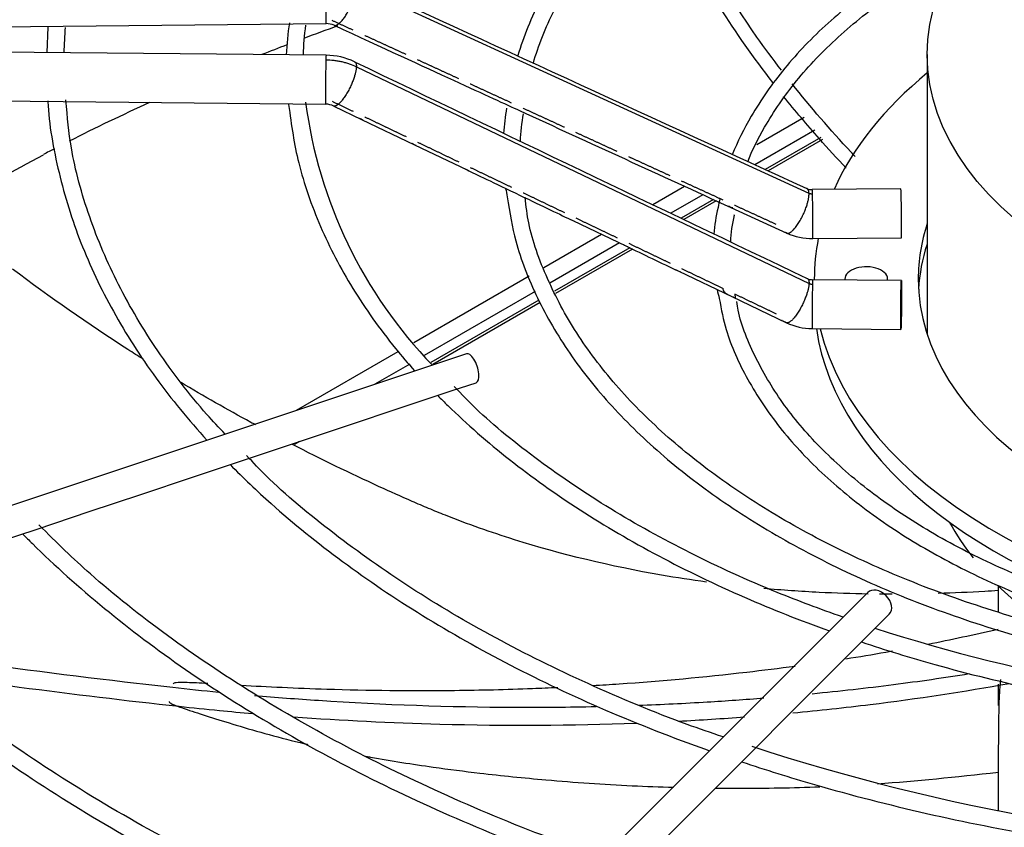
# Paper-space layout 'Layout1' of a CAD drawing. Units: inches. Extents: x 0 to 16.7, y -0.5 to 10.7.
# Drawn here: x 2 to 2.2, y 9.8 to 10 of the extents above; entities that cross this region are included whole.
import ezdxf

# ---------------------------------------------------------------- set-up
doc = ezdxf.new("R2010")
doc.units = ezdxf.units.IN
doc.header["$MEASUREMENT"] = 0
for name, color, linetype in [('0512P-0540_-_COI', 7, 'Continuous'), ('0719F-2797_TOP_C', 7, 'Continuous'), ('Default', 7, 'Continuous'), ('DUNLI_630', 7, 'Continuous')]:
    doc.layers.add(name, color=color, linetype=linetype)

# ---------------------------------------------------------------- blocks, each defined once
blk = doc.blocks.new('SE2')
at = {"layer": '0512P-0540_-_COI', "color": 7, "linetype": 'Continuous'}
for p, q in [((2.16552380524373, 9.938962515445242), (2.151553179058436, 9.930896570656417)), ((2.138174028865449, 9.923172114690969), (2.129833905625625, 9.918356942293382)), ((2.116599827611608, 9.910716243789514), (2.096781238974832, 9.899273976305114)), ((2.092816325880896, 9.896984832663016), (2.065167730720856, 9.881021908804653)), ((2.030778606109002, 9.861167338452807), (2.029529652672512, 9.860446254850045))]:
    blk.add_line(p, q, dxfattribs=at)
at = {"layer": '0719F-2797_TOP_C', "color": 7, "linetype": 'Continuous'}
for p, q in [((2.148644225995324, 9.937701625804007), (2.16077438326973, 9.944704975371696)), ((2.163532943820382, 9.941369638249926), (2.14811929556472, 9.932470564280326)), ((2.165084234084011, 9.939493994809114), (2.150794996629479, 9.931244099718226)), ((2.121793485846042, 9.92219934375088), (2.129980580630027, 9.926926165128293)), ((2.134739501441819, 9.92474573654177), (2.126463524628881, 9.919967599101012)), ((2.137415704260339, 9.923519561667337), (2.129089744195776, 9.9187125663828)), ((2.09373406991861, 9.905999232411874), (2.1085649721458, 9.914561857805067)), ((2.113231779062413, 9.912328247236363), (2.095319826576519, 9.901986776646922)), ((2.11585618117324, 9.911072165209402), (2.096458567223188, 9.899872947573703)), ((2.060240556569886, 9.886661743463884), (2.089968035725679, 9.903824911556809)), ((2.091511646687502, 9.899788122962876), (2.062947164759115, 9.883296411632262)), ((2.092474021994522, 9.897572469313337), (2.064677442073146, 9.881524106413181)), ((2.030022106910626, 9.869215113418619), (2.056267809641484, 9.884368076955349)), ((2.059219361017353, 9.88114416313847), (2.050217396966912, 9.875946876770712))]:
    blk.add_line(p, q, dxfattribs=at)
at = {"layer": 'DUNLI_630', "color": 7, "linetype": 'Continuous'}
for p, q in [((2.162051750799979, 9.925086006114775), (2.045467054225174, 9.978616400031726)), ((1.804607631016388, 9.966539005748103), (2.037665765197962, 9.968813008285599)), ((1.965991764834697, 9.967864192167339), (1.965732901256414, 9.961364609462363)), ((2.037665765197963, 9.960662743742438), (1.804607631016389, 9.962936746279933)), ((2.192508201922734, 9.960880413827082), (2.192508201922734, 9.888719698832071)), ((2.045467054225185, 9.9577148726075), (2.16205175079997, 9.901909390573344)), ((1.804484711096312, 9.950338920747965), (2.037542845277887, 9.94806491821047)), ((2.039639095162048, 9.947591902072693), (2.046814080372173, 9.944151606550284)), ((2.046814080372173, 9.944151606550285), (2.060393702217794, 9.93764038584901)), ((2.060393702217794, 9.93764038584901), (2.073979377474879, 9.931126262629645)), ((2.185712335581352, 9.926280417029833), (2.162889605319777, 9.926057730331042)), ((2.141874627334601, 9.921476585177349), (2.156352170081683, 9.914843306474726)), ((2.142771052873981, 9.919442736895293), (2.142816193104224, 9.919645939090744)), ((2.101215229313605, 9.918079565642682), (2.114858167934794, 9.911549830764658)), ((2.163012525239853, 9.913459904799074), (2.185835255501428, 9.913682591497865)), ((2.128515695773921, 9.905022408380349), (2.142144567078239, 9.898512007226945)), ((2.185835255501428, 9.902640878448842), (2.163012525239853, 9.902863565147634)), ((2.16341159081698, 9.903018449424202), (2.16341159081698, 9.902859671371782)), ((2.142144567078239, 9.898512007226945), (2.156250491220921, 9.8917737218064)), ((2.162889605319777, 9.890265739615666), (2.185712335581352, 9.890043052916875)), ((2.073793964196756, 9.883805732513993), (1.872630583002741, 9.816751272115992)), ((2.070131913564309, 9.874285107604573), (2.076283946606337, 9.87633578528525)), ((2.056744022772879, 9.869822477340765), (2.070131913564308, 9.874285107604575)), ((2.043431936184557, 9.865385115144656), (2.056744022772879, 9.869822477340763)), ((2.0300609667564, 9.860928125335272), (2.043431936184556, 9.865385115144658)), ((2.016668201968555, 9.85646387040599), (2.030060966756401, 9.860928125335272)), ((2.003267120888629, 9.851996843379348), (2.016668201968555, 9.85646387040599)), ((1.989952269493152, 9.847558559580856), (2.003267120888629, 9.851996843379347)), ((1.976622199840514, 9.843115203029978), (1.989952269493152, 9.847558559580857)), ((1.96320507764023, 9.838642828963216), (1.976622199840513, 9.843115203029978)), ((1.949851589836126, 9.83419166636185), (1.96320507764023, 9.838642828963218)), ((2.210809997533596, 9.823997486370478), (2.210809997533596, 9.817382272255468)), ((2.177163138922546, 9.822285942284207), (2.06102140663908, 9.706144210000755)), ((2.066589176569683, 9.700576440070153), (2.182730908853149, 9.816718172353605)), ((2.210809997533596, 9.798710035284426), (2.210809997533596, 9.793177119272055)), ((2.210809997533596, 9.782842511383166), (2.210809997533596, 9.766126965428166))]:
    blk.add_line(p, q, dxfattribs=at)
for centre, radius, start, end in [((26.83155736045823, 63.8092890383519), 59.26199646635868, 245.2755107808654, 245.3995427532157), ((2.389813571989908, 9.94599403510493), 0.4199721893349186, 177.0157161253944, 177.9083681319086), ((2.099613993715746, 9.957805044286948), 0.07226816124778618, 171.0637841299074, 177.6551049381785), ((2.088739885281103, 9.959811446710958), 0.05699840326020567, 171.3341836958554, 179.0860757510017), ((2.037749734400007, 9.96396898884917), 0.004844893927797511, 65.73769638400486, 90.98596410827334), ((2.037528816072814, 9.943153385301255), 0.01750974156106382, 64.69947410173155, 89.54990123458944), ((28.27124653736759, 64.59914320658179), 60.60827030376972, 244.3598822009679, 244.4820723811564), ((2.151304420432196, 9.964180452163287), 0.1199445359245259, 187.4684508343021, 224.0161125245558), ((2.037523093668717, 9.943097562864438), 0.004967549419850582, 64.78824879986576, 89.77911413695118), ((2.141041944779878, 9.936847195668728), 0.05779676540667224, 169.7979657717841, 176.3556563283015), ((16.68044550834471, 41.68303686636459), 34.93088539899391, 245.3062526678456, 245.4044842420153), ((2.129601200635175, 9.93732391336679), 0.0419641993986339, 168.6304841807938, 178.4292129136663), ((2.128549746655777, 9.934199633391403), 0.04532501051139385, 189.9553563821299, 192.743337438174), ((2.162823388067011, 9.929320402878533), 0.003263489421983825, 246.0096386406381, 271.152078912351), ((2.176774281162268, 9.91166718718928), 0.03937090832340595, 165.6000900847049, 175.7290912468827), ((2.17371052015925, 9.911661090032666), 0.03190305101069233, 165.8822510740644, 178.3816806555063), ((2.162815874727861, 9.929239605821566), 0.01578077668039677, 245.8206939832137, 270.7161855235576), ((7.106413870994243, 20.33798454163451), 11.55967859054814, 244.4176777217188, 244.4927056429758), ((2.163017476780579, 9.906229558344624), 0.003366153167476529, 245.0621255799299, 269.9259459330474), ((2.176947342355258, 9.90898139768783), 0.03954178464167105, 192.7310431406424, 196.0540588936584), ((2.163011228634862, 9.906171644109662), 0.01590621693021265, 244.8469679692604, 269.5597321030921), ((2.317630898311863, 10.24384918418986), 0.4524990613604686, 252.165416139992, 267.6663333608171), ((2.318242612150324, 10.30742279397193), 0.5518860456095422, 251.9540235268701, 268.1310257056413)]:
    blk.add_arc(centre, radius, start, end, dxfattribs=at)
for centre, major_axis, ratio in [((2.32325411050202, 9.960880413827082), (0.1307459085792854, -6.47511147711564e-16), 0.5773502691895592), ((2.185773795541389, 9.896341965682858), (6.145996003785092e-05, 0.006298912765983633), 0.01379684123689177)]:
    blk.add_ellipse(centre, major_axis=major_axis, ratio=ratio, dxfattribs=at)
for centre, major_axis, ratio, start_param, end_param in [((2.037604305237926, 9.97511192105158), (-6.145996003772696e-05, 0.00629891276598342), 0.01379684123688652, 3.141592653589793, 5.667638287411378), ((2.32325411050202, 9.707154073517264), (-0.5332367918812602, -3.292192698431105e-16), 0.5773502691895582, -1.012199996362613, -0.9927428676335115), ((2.32325411050202, 9.707154073517264), (-0.5332367918812602, -3.292192698431105e-16), 0.5773502691895582, -0.9830644151951669, -0.9683777285742119), ((2.037604305237924, 9.954363830976453), (6.145996003797453e-05, 0.006298912765983991), 0.01379684123686792, 0.6155470197649153, 3.14159265359301), ((2.037604305237925, 9.954363830976455), (-6.145996003785092e-05, -0.006298912765983347), 0.01379684123691894, 3.141592653589793, 3.757139673358962), ((2.32325411050202, 9.903018449424202), (0.1598425196850394, 5.655557079016361e-16), 0.5773502691895581, 2.528664416202872, 2.88865815350867), ((2.32325411050202, 9.707154073517264), (-0.5332367918812602, -3.292192698431105e-16), 0.5773502691895582, -0.9010178074499535, -0.8503913182083149), ((2.32325411050202, 9.707154073517264), (-0.5332367918812602, -3.292192698431105e-16), 0.5773502691895582, -0.8409941626656057, -0.83377137381098), ((2.162951065279815, 9.919758817565059), (6.145996003797419e-05, -0.006298912765983562), 0.01379684123687814, 2.526045633825461, 3.141592653589793), ((2.162951065279815, 9.919758817565059), (-6.145996003797419e-05, 0.006298912765983849), 0.01379684123689039, 3.141592653591673, 5.66763828740884), ((2.185773795541389, 9.919981504263848), (-6.145996003785058e-05, 0.006298912765983347), 0.0137968412368926, 3.141592653589793, 6.283185307179586), ((2.32325411050202, 9.903018449424202), (-0.1330708661417325, -6.556435184794233e-17), 0.5773502691895585, 6.095981199622035, 6.283185307179585), ((2.32325411050202, 9.903018449424202), (0.1598425196850394, 5.655557079016361e-16), 0.5773502691895581, 3.02805443917901, 3.141592653589787), ((2.32325411050202, 9.89787516387505), (0.1330708661417322, 4.931301494629662e-16), 0.5773502691895591, 2.956830657852637, 3.108113889613776), ((2.176797417588634, 9.903018449424202), (-0.005511811023621998, -2.851682209452743e-16), 0.577350269189528, 3.033643583995743, 6.283185307179497), ((2.162951065279815, 9.896564652381647), (6.145996003785092e-05, 0.00629891276598392), 0.01379684123693268, 0.6155470197751578, 3.141592653591596), ((2.162951065279814, 9.896564652381647), (-6.145996003785092e-05, -0.006298912765983633), 0.01379684123692215, 3.141592653589793, 3.757139673358048), ((2.176797417588634, 9.903018449424202), (-0.005511811023621998, -2.851682209452743e-16), 0.577350269189528, 0, 0.07415224004086902), ((2.32325411050202, 9.903018449424202), (-0.1330708661417325, -6.556435184794233e-17), 0.5773502691895585, 0, 1.36844098909826), ((2.32325411050202, 9.89787516387505), (-0.1598425196850398, 7.649174382259939e-17), 0.577350269189557, 0.08266259529842657, 1.200437647387614), ((2.32325411050202, 9.903018449424202), (0.1598425196850394, 5.655557079016361e-16), 0.5773502691895581, 3.280444383326753, 4.540084559740245), ((2.075038955401547, 9.880070758899622), (-0.001244991204790806, 0.003734973614372419), 0.408248290463876, 3.141592653589532, 6.283185307179586), ((2.32325411050202, 9.877623477025267), (0.5433070866141729, -3.073644858937964e-16), 0.5773502691895589, 3.152916109710851, 4.676771506846825), ((2.32325411050202, 9.880195119799843), (0.5433070866141727, 1.96693055543827e-16), 0.5773502691895593, 3.161117585537918, 4.676146178021295), ((2.32325411050202, 9.862515075724634), (0.1307459085792852, 1.03810223759242e-16), 0.5773502691895598, 3.439718608441481, 3.569562477674317), ((2.179947023887847, 9.8195020573189), (-0.002783884965301309, 0.002783884965301525), 0.7071067811865892, 3.141592653589793, 6.283185307179529), ((2.32325411050202, 9.862515075724634), (0.1307459085792852, 1.03810223759242e-16), 0.5773502691895598, 3.676412440985363, 3.870224421501868), ((2.32325411050202, 9.702751768354121), (-0.5484919711096063, 3.073644858937964e-16), 0.5773502691895587, 9.706083845373553e-16, 3.439108304587414), ((2.32325411050202, 9.709012132081563), (-0.5354142783674016, -4.822027574883092e-16), 0.577350269189559, 4.186553689844352e-15, 3.389629372210837)]:
    blk.add_ellipse(centre, major_axis=major_axis, ratio=ratio, start_param=start_param, end_param=end_param, dxfattribs=at)
for points, knots in [([(2.298061116289328, 10.0746132520629), (2.2905222463231, 10.07429711994738), (2.27372898574663, 10.07249117995385), (2.249650925021263, 10.06893009343101), (2.225366308874505, 10.0635195634158), (2.202292510546791, 10.05667592923609), (2.180598279900195, 10.04841095428936), (2.160561491957822, 10.03883390643416), (2.142409018507103, 10.02804717402337), (2.126354462738609, 10.01616964453459), (2.112596669879501, 10.00334396952451), (2.10127683650657, 9.989683352628251), (2.092636375512966, 9.975478644217146), (2.088465220137746, 9.965398349526016), (2.087029851236191, 9.960531021098744), (2.087020640955495, 9.96049970516794)], [0.01083312029150979, 0.01083312029150979, 0.01083312029150979, 0.01083312029150979, 0.0808872896545698, 0.1581220896602588, 0.2353685715366992, 0.3126315351732602, 0.389915331813276, 0.4672231098562192, 0.544555316559758, 0.621906975439843, 0.6992578753051079, 0.7765686804768757, 0.8537815614094739, 0.930826926683132, 0.9313259556336977, 0.9313259556336977, 0.9313259556336977, 0.9313259556336977]), ([(2.091045982315185, 9.958626217099294), (2.092311135888654, 9.963120382404563), (2.096202020176754, 9.972664107899119), (2.104289249633945, 9.986304033083691), (2.115191653539322, 9.999655766796641), (2.128519031924635, 10.01222556131166), (2.144152241918202, 10.02390368466156), (2.161901205819312, 10.0345439666252), (2.181560585706579, 10.04402120625959), (2.202905571030464, 10.0522237997732), (2.225661940364995, 10.0590396315975), (2.249646757986157, 10.06443308860951), (2.273636327555154, 10.068067349471), (2.290367183874959, 10.06981103632869), (2.297992586492438, 10.07016942754987)], [0.05938877579684727, 0.05938877579684727, 0.05938877579684727, 0.05938877579684727, 0.1337870138942079, 0.2113943304928478, 0.2887897609728237, 0.366034426025567, 0.44319625579837, 0.5203253391990098, 0.5974486339304044, 0.6745797984423191, 0.7517265557540743, 0.8288902237066625, 0.9060687585912297, 0.9774445238907461, 0.9774445238907461, 0.9774445238907461, 0.9774445238907461]), ([(2.154943610867659, 9.95681801435735), (2.152763017034395, 9.959654610507839), (2.150661772771749, 9.962506022486869), (2.141535584577654, 9.975445174363333), (2.135443178026342, 9.985671802450186), (2.128303548681812, 10.00024418895332), (2.126378022491764, 10.00456302813872), (2.124642925295311, 10.00887856425531)], [0.348232889967044, 0.348232889967044, 0.348232889967044, 0.348232889967044, 0.3848449815711172, 0.3848449815711172, 0.513662013484451, 0.513662013484451, 0.5678186987404185, 0.5678186987404185, 0.5678186987404185, 0.5678186987404185]), ([(2.1527296777824, 9.953621367784802), (2.147777306768984, 9.960030226300708), (2.143229551891915, 9.966517891857846), (2.132158745665354, 9.984077229825552), (2.126424341118883, 9.995236331298239), (2.12195157889573, 10.00637837944766)], [0.3519665151152665, 0.3519665151152665, 0.3519665151152665, 0.3519665151152665, 0.4341990059243602, 0.4341990059243602, 0.5729041544972511, 0.5729041544972511, 0.5729041544972511, 0.5729041544972511]), ([(2.208001236186977, 9.995253299533845), (2.203920646074343, 9.993378616123586), (2.194200989336292, 9.988513613977961), (2.180148320237756, 9.979853145460991), (2.166592392070874, 9.969110895132243), (2.155368590964822, 9.95743180508841), (2.147453388018073, 9.946071166463312), (2.143600357819122, 9.938350707450613), (2.14229320043436, 9.935055661885423)], [0.4124586592944343, 0.4124586592944343, 0.4124586592944343, 0.4124586592944343, 0.4745041492642217, 0.5652737030928033, 0.6560760760333888, 0.7468618286340687, 0.8375418750630312, 0.9067136168143574, 0.9067136168143574, 0.9067136168143574, 0.9067136168143574]), ([(2.146257620970837, 9.933201099763922), (2.147416838251402, 9.93616133840051), (2.151043658962947, 9.943378527754225), (2.1583852458809, 9.954154549168644), (2.169195120626643, 9.965504245045123), (2.182319651319694, 9.975981831125859), (2.193441704318799, 9.9828758493378), (2.199912472506348, 9.986341379332034), (2.200915007856688, 9.986866377830852)], [0.07439918124646765, 0.07439918124646765, 0.07439918124646765, 0.07439918124646765, 0.1421348732371619, 0.2368115867545515, 0.3311408515276343, 0.4252637847824157, 0.5193003739683326, 0.5363314161749642, 0.5363314161749642, 0.5363314161749642, 0.5363314161749642]), ([(2.037604305237926, 9.959507116525607), (2.038289429169572, 9.959500431611724), (2.039338575007501, 9.959433929868762), (2.040684775439719, 9.959238141069617), (2.041702985311776, 9.959034025472354), (2.042676852746887, 9.95878258718548), (2.043954126284226, 9.958377386979475), (2.044873185704245, 9.957999760295575), (2.045467054225169, 9.957714872607474)], [0, 0, 0, 0, 0.2500000000041758, 0.3800000000037804, 0.5000000000034154, 0.6300000000030199, 0.7500000000026549, 1, 1, 1, 1]), ([(2.173967789169073, 9.934567709385652), (2.173608616752206, 9.934948048686826), (2.173250853846095, 9.935328802928508), (2.167498800475919, 9.94148145642437), (2.162430090117094, 9.947347218385838), (2.157708110454871, 9.953283211242185)], [0.2509451256311692, 0.2509451256311692, 0.2509451256311692, 0.2509451256311692, 0.2560279496577835, 0.2560279496577835, 0.3329909827539876, 0.3329909827539876, 0.3329909827539876, 0.3329909827539876]), ([(2.171631273713778, 9.93161083325737), (2.169263517154155, 9.934108750061908), (2.166956700936578, 9.936625219046439), (2.161516418820054, 9.942767612866673), (2.158448111692651, 9.946410684039694), (2.155512439659892, 9.950081747916425)], [0.2562487163976401, 0.2562487163976401, 0.2562487163976401, 0.2562487163976401, 0.2894660039495734, 0.2894660039495734, 0.3367922195002053, 0.3367922195002053, 0.3367922195002053, 0.3367922195002053]), ([(1.965998469995207, 9.948966835808584), (1.966002290223858, 9.948870190073935), (1.966236300909429, 9.942982150755428), (1.968535737735331, 9.930257283775363), (1.974029969385877, 9.91236553252186), (1.982433163817373, 9.894614600670607), (1.99332294305591, 9.877615629141856), (2.002206757298017, 9.866750034452508), (2.006957855524816, 9.861527756575072)], [0, 0, 0, 0, 0.000414350518631743, 0.02924857372722673, 0.05809720057640485, 0.08697616688783419, 0.1158971050184338, 0.143881134876209, 0.143881134876209, 0.143881134876209, 0.143881134876209]), ([(2.011682552295055, 9.863104596601508), (2.010043243765484, 9.864795249922665), (2.003779838561988, 9.87146259827017), (1.993846794210238, 9.884578494259305), (1.983742009315085, 9.9015211200332), (1.976366119120138, 9.918919421316245), (1.971873145657374, 9.935208883708365), (1.971019215427867, 9.944623074191396), (1.97064592090137, 9.949157891133014)], [0.06415504062635703, 0.06415504062635703, 0.06415504062635703, 0.06415504062635703, 0.1253311291855013, 0.311509126146666, 0.4978208016602507, 0.6843475647235371, 0.8711626273348297, 1, 1, 1, 1]), ([(2.02801140026868, 9.948002713717955), (2.028746839643328, 9.942467160408352), (2.030163443781298, 9.932633832049618), (2.035840263032661, 9.916424710992956), (2.044125834896373, 9.900516146384975), (2.052871664806874, 9.88820682007744), (2.058759346009971, 9.881285396297192), (2.060466910286387, 9.879369935003746)], [0, 0, 0, 0, 0.02897267560756321, 0.06095785355048227, 0.09299034707066604, 0.1250852483109453, 0.1375403788425845, 0.1375403788425845, 0.1375403788425845, 0.1375403788425845]), ([(2.047200990710984, 9.94396515346665), (2.04706173188649, 9.944028087095973), (2.046887550199644, 9.944113002119192), (2.046552868234164, 9.94427367001832), (2.046411868303483, 9.944341295752837), (2.046274905029211, 9.944408938244816)], [0.4227150486090976, 0.4227150486090976, 0.4227150486090976, 0.4227150486090976, 0.5000000000000011, 0.5000000000000011, 0.554437869701085, 0.554437869701085, 0.554437869701085, 0.554437869701085]), ([(2.060860828869488, 9.937415844903995), (2.060713330986347, 9.937480786123375), (2.060517801783738, 9.937576558474966), (2.060136570992737, 9.937759427503156), (2.059977043086761, 9.93783577979138), (2.059823827053981, 9.937911851439601)], [0.412191806121914, 0.412191806121914, 0.412191806121914, 0.412191806121914, 0.4999999999999925, 0.4999999999999925, 0.5611912152285089, 0.5611912152285089, 0.5611912152285089, 0.5611912152285089]), ([(1.918259661063335, 9.90711807218088), (1.919198989074558, 9.9077675989205), (1.92717429027937, 9.913233054824326), (1.942418246348374, 9.92294660244565), (1.956847097677373, 9.930731935721326), (1.964911027055838, 9.935047349852775)], [0.8327293209681809, 0.8327293209681809, 0.8327293209681809, 0.8327293209681809, 0.8438935519158114, 0.9267068905457642, 1, 1, 1, 1]), ([(2.074428067822007, 9.930910162981997), (2.074286079000105, 9.930974633834522), (2.07410586223769, 9.931062892087061), (2.0737606125821, 9.931228342150975), (2.073617287905248, 9.931296808177276), (2.073478367807043, 9.931365085595482)], [0.4207626378505094, 0.4207626378505094, 0.4207626378505094, 0.4207626378505094, 0.4999999999999993, 0.4999999999999993, 0.5548225533469178, 0.5548225533469178, 0.5548225533469178, 0.5548225533469178]), ([(2.084341182826947, 9.92420166049435), (2.084974982920905, 9.920022905513981), (2.086306131734643, 9.911824911466143), (2.091761462709425, 9.897992084269667), (2.100000736878691, 9.883799070791108), (2.110940076324082, 9.870103295900263), (2.124330519592108, 9.857198518545879), (2.140051997803258, 9.845201512319939), (2.157908814866494, 9.834264776532894), (2.177690770011428, 9.824513997875853), (2.199163158678032, 9.816062256760704), (2.222074368993827, 9.809005457028759), (2.246157641539977, 9.803423268380604), (2.271133462499694, 9.799378542895006), (2.288944301286144, 9.797664417517755), (2.298288905067206, 9.797089215800108), (2.299051691188989, 9.797044405465604)], [0, 0, 0, 0, 0.02729230597519533, 0.06326633753331834, 0.0993173477513774, 0.1354638046010805, 0.1716901663787291, 0.2079675775654728, 0.2442698997094757, 0.280578709428182, 0.3168832120799839, 0.3531804803698418, 0.3894702312863482, 0.4257535591883248, 0.462032224444148, 0.465255109150253, 0.465255109150253, 0.465255109150253, 0.465255109150253]), ([(2.298808673496437, 9.80158721645075), (2.296685718699906, 9.801672381205579), (2.286586426727027, 9.80215191395919), (2.267163707890144, 9.804406881944889), (2.242743524035361, 9.808606621286552), (2.2190651153228, 9.814414061646973), (2.196684675008567, 9.821633089596983), (2.175794737548779, 9.830208151967163), (2.156662233785281, 9.840024598504076), (2.139508318537296, 9.850962679592806), (2.124530813676294, 9.862889469848932), (2.111916274533974, 9.875647712351704), (2.101749934793492, 9.889125073337375), (2.094350028597724, 9.903011921670958), (2.089983013400639, 9.915063566402592), (2.089179044986277, 9.921683689916513), (2.088899015965286, 9.92412946543523)], [0.01454168018620813, 0.01454168018620813, 0.01454168018620813, 0.01454168018620813, 0.03394929433729428, 0.1115210935014384, 0.1890828265608644, 0.2666295458761355, 0.3441565874738148, 0.4216601366083436, 0.4991383940258353, 0.5765937744947083, 0.6540366938979858, 0.7314826344158532, 0.8089680332414324, 0.8865533949637936, 0.964315520556363, 1, 1, 1, 1]), ([(2.142417357396459, 9.921368543522586), (2.142315478127963, 9.921364628122758), (2.142078514544178, 9.921416184459547), (2.141586820675276, 9.921626060882518), (2.141284126057149, 9.921771444331355), (2.141188460181747, 9.921819535264316)], [0.3147009900780866, 0.3147009900780866, 0.3147009900780866, 0.3147009900780866, 0.4286255703299657, 0.5216941527437181, 0.5655628750952946, 0.5655628750952946, 0.5655628750952946, 0.5655628750952946]), ([(2.101743727687852, 9.917825986014542), (2.101592094957728, 9.917893233354894), (2.101383438675896, 9.917996444130845), (2.100989228825739, 9.918184861932193), (2.100831218803954, 9.918259895541732), (2.100679144880745, 9.918334502013515)], [0.4080775247376314, 0.4080775247376314, 0.4080775247376314, 0.4080775247376314, 0.5000000000000066, 0.5000000000000066, 0.5597228688350886, 0.5597228688350886, 0.5597228688350886, 0.5597228688350886]), ([(2.115396092803795, 9.911291643382032), (2.115242830136737, 9.911359764466399), (2.115027722832354, 9.911466634368843), (2.114612103499495, 9.911664928044432), (2.114438954619043, 9.911746795004438), (2.114273745774493, 9.911827961030465)], [0.4060177136712563, 0.4060177136712563, 0.4060177136712563, 0.4060177136712563, 0.4999999999999943, 0.4999999999999943, 0.56492662711251, 0.56492662711251, 0.56492662711251, 0.56492662711251]), ([(1.990515328884027, 9.88239235291745), (1.989215329176357, 9.88321131601936), (1.987920181355684, 9.884035616548381), (1.976378903217552, 9.891456679923524), (1.966442459957578, 9.898380650128743), (1.9568759864874, 9.90559413465838)], [0.8592680288603388, 0.8592680288603388, 0.8592680288603388, 0.8592680288603388, 0.8750000000000039, 0.8750000000000039, 1, 1, 1, 1]), ([(2.129130276147191, 9.904726211802723), (2.128977249066065, 9.904789804451637), (2.128727924461206, 9.904915338359892), (2.128192381345105, 9.90517030117374), (2.127940955561079, 9.905288045015089), (2.127715665574367, 9.90540291953601)], [0.3893386307817042, 0.3893386307817042, 0.3893386307817042, 0.3893386307817042, 0.4999999999999974, 0.4999999999999974, 0.5928383214092742, 0.5928383214092742, 0.5928383214092742, 0.5928383214092742]), ([(2.142928451124697, 9.898959224603873), (2.142951913001756, 9.898839352951558), (2.142997969431062, 9.898604199081806), (2.1430546747833, 9.898295813199574), (2.143058944403118, 9.898104430024883), (2.142828274658276, 9.898170367611344), (2.142235209258986, 9.898465527434045), (2.141442390707835, 9.898832169273998), (2.140696291117361, 9.89923250404112), (2.140245496261437, 9.899669053015753), (2.139995649526847, 9.900146882963488), (2.139954949215619, 9.90045158332716), (2.139933412234775, 9.900612818602712)], [0, 0, 0, 0, 0.07835839629831527, 0.1537206956208869, 0.277219012422075, 0.3757146964609815, 0.45935624581087, 0.5506099103345177, 0.6676288565339495, 0.8145786557693122, 0.9018824225532129, 1, 1, 1, 1]), ([(2.138947639757474, 9.898046346927623), (2.139473684414961, 9.895092291183003), (2.140719412286773, 9.88846735510635), (2.145952721566373, 9.876999865714144), (2.154125928316973, 9.864692894352173), (2.164976761896786, 9.852970102394913), (2.178181650277498, 9.842131674771615), (2.193586662266577, 9.83231166678967), (2.21094144863646, 9.82366983161105), (2.229982328769848, 9.816333155384003), (2.250418819306552, 9.810409846762612), (2.271943835677394, 9.80598541924071), (2.288201675952107, 9.803898264255235), (2.297130218501087, 9.803142369134802), (2.298544456778239, 9.80303227837985)], [0, 0, 0, 0, 0.02533496844294515, 0.06694734736124879, 0.1086976915337251, 0.1506043162578446, 0.192625336936146, 0.2347065136918171, 0.2768075956275865, 0.3189029327940647, 0.3609864595226541, 0.4030578853852638, 0.4451196700012833, 0.453021409915045, 0.453021409915045, 0.453021409915045, 0.453021409915045]), ([(2.29785774139836, 9.807675346137948), (2.294990317978021, 9.807852642894735), (2.285391590009835, 9.808509902692155), (2.2677127672644, 9.811247429552681), (2.246839479720728, 9.815873258338941), (2.226970704615197, 9.822050992011878), (2.208638980331095, 9.829555381194943), (2.19206761723559, 9.838297416917015), (2.177519533562398, 9.848128921852267), (2.165232345885245, 9.858881139889853), (2.155300793952692, 9.870423213334526), (2.148182820677256, 9.882420186809302), (2.144269586110016, 9.891730266412301), (2.14359353590802, 9.896408894404086), (2.143479169986342, 9.897217231761621)], [0.008185428578211843, 0.008185428578211843, 0.008185428578211843, 0.008185428578211843, 0.04283901192746894, 0.1369904695812114, 0.2311183114338163, 0.3252126572662029, 0.4192650786937443, 0.5132712378173753, 0.6072363838971454, 0.7011838221985961, 0.7951517609416491, 0.8892350694392779, 0.9835798256912597, 1, 1, 1, 1]), ([(2.156236034407971, 9.89177945346227), (2.156160962318722, 9.891815957500258), (2.156078968953262, 9.891855810702314), (2.155902067534485, 9.891940688380048), (2.155806999366393, 9.891985775177776), (2.155523465294298, 9.892119364524596), (2.155330904853158, 9.892208983582238), (2.155125769519779, 9.892309702392149), (2.155098098017543, 9.892323434535491), (2.155070819190102, 9.892337130500422)], [0.0001332365262063456, 0.0001332365262063456, 0.0001332365262063456, 0.0001332365262063456, 0.06249999999999785, 0.06249999999999785, 0.1249999999999957, 0.1249999999999957, 0.2499999999999978, 0.2499999999999978, 0.2698091044712065, 0.2698091044712065, 0.2698091044712065, 0.2698091044712065]), ([(2.019514230348516, 9.865439599146535), (2.019095958700323, 9.865666114244648), (2.018678052324975, 9.865893173785652), (2.012190666134427, 9.869429506210656), (2.006198838503237, 9.87285287978461), (2.00029690685487, 9.876385457020623)], [0.7451734340701373, 0.7451734340701373, 0.7451734340701373, 0.7451734340701373, 0.7500000000000078, 0.7500000000000078, 0.8201651661771235, 0.8201651661771235, 0.8201651661771235, 0.8201651661771235]), ([(2.170804334371171, 9.81593273955171), (2.164755599965735, 9.818081477654662), (2.151787310898718, 9.822852624935663), (2.131093996129394, 9.832323466953696), (2.110602549229599, 9.843655884034474), (2.092285069711864, 9.856074164042127), (2.078627121882057, 9.867010476060855), (2.07266711552056, 9.873272575777262), (2.070685756496065, 9.875369851876478)], [0.04209269732725202, 0.04209269732725202, 0.04209269732725202, 0.04209269732725202, 0.1778138435637565, 0.3647826220439621, 0.5517084996794454, 0.7385997731747536, 0.9254771960301319, 1, 1, 1, 1]), ([(2.066403264929644, 9.873040578282696), (2.067264227601756, 9.87216688310309), (2.07297592660808, 9.866487418111499), (2.084559438455639, 9.856356046616314), (2.10274383889646, 9.84339381656142), (2.123012211140975, 9.831521039691928), (2.144577905551801, 9.821135302996643), (2.159789316718209, 9.81510560343585), (2.167285131928221, 9.812411319202363)], [0.1514201077462893, 0.1514201077462893, 0.1514201077462893, 0.1514201077462893, 0.1572373509053235, 0.1894307897055116, 0.2216485059424864, 0.2538771529199442, 0.2861072298031934, 0.31575339681561, 0.31575339681561, 0.31575339681561, 0.31575339681561]), ([(2.135683889831295, 9.824978119715988), (2.131777382576217, 9.825506502939046), (2.127906282605792, 9.826101830120663), (2.110950876259708, 9.82903105893047), (2.098275825460119, 9.8320820948824), (2.080084788906618, 9.837806581107413), (2.072675927166359, 9.840430024104547), (2.064781412433441, 9.843636545294487), (2.062649664460809, 9.844537150872188), (2.061233279342622, 9.84514333887407), (2.060529695842542, 9.845448861644874), (2.056994558997676, 9.846997906623553), (2.054175806703839, 9.848261096180844), (2.043829663112162, 9.853003050324261), (2.036368492044722, 9.856630014222198), (2.029007570493002, 9.860423730216874)], [0.3384876308372987, 0.3384876308372987, 0.3384876308372987, 0.3384876308372987, 0.3750000000000083, 0.3750000000000083, 0.5000000000000112, 0.5000000000000112, 0.5625000000000127, 0.5781250000000129, 0.5859375000000127, 0.5859375000000127, 0.5937500000000127, 0.5937500000000127, 0.6250000000000115, 0.6250000000000115, 0.7088888531348996, 0.7088888531348996, 0.7088888531348996, 0.7088888531348996]), ([(2.139966394004652, 9.785089751807636), (2.136758283992104, 9.786160476494723), (2.125219718506108, 9.790126956173031), (2.10477029435632, 9.798688253570228), (2.081093653251065, 9.810360269665733), (2.059087461746851, 9.82334954104258), (2.039526290266236, 9.83726098025375), (2.025184172650842, 9.84907799142293), (2.018980402671348, 9.855646721877468), (2.017199545000658, 9.857542708311243)], [0.04337903869908483, 0.04337903869908483, 0.04337903869908483, 0.04337903869908483, 0.1033557603350558, 0.2717386326982458, 0.4400923697377208, 0.608419139131675, 0.7767269513680906, 0.9450297842125766, 1, 1, 1, 1]), ([(2.012940996171978, 9.855219511261835), (2.016302726899626, 9.851816580852969), (2.025333809335087, 9.843248621005042), (2.041560561308415, 9.830106083913732), (2.062191856435374, 9.816186230428638), (2.084862360807435, 9.80338125238306), (2.109392506454615, 9.791790784216333), (2.127043416854106, 9.784859766040753), (2.136215814681338, 9.781598148891922), (2.136406780819626, 9.781530386316419)], [0.1552582948132533, 0.1552582948132533, 0.1552582948132533, 0.1552582948132533, 0.1738541496703152, 0.2028707541834102, 0.2318994001350625, 0.2609329870874412, 0.2899662351006859, 0.3189968799463432, 0.3196137763428883, 0.3196137763428883, 0.3196137763428883, 0.3196137763428883]), ([(2.109112353485548, 9.754235752033143), (2.104762592522264, 9.755691952294903), (2.091553304965062, 9.760233255057958), (2.068578666100436, 9.769785164701252), (2.042706061832531, 9.782309973376607), (2.018489731814446, 9.796171200324162), (1.996574502497301, 9.810978031342845), (1.977760880082336, 9.825840377968039), (1.968412188269689, 9.835024260610016), (1.963695009464506, 9.839708733542459)], [0.03199758818427605, 0.03199758818427605, 0.03199758818427605, 0.03199758818427605, 0.1004161979223965, 0.256740936021653, 0.4130446386242444, 0.5693286388481426, 0.7255977455953697, 0.8818612935269569, 1, 1, 1, 1]), ([(1.95947789184672, 9.83739945828176), (1.960313567689378, 9.836555043250673), (1.96689920844184, 9.829992351377035), (1.980215531655422, 9.818049338062583), (2.001104097238395, 9.802304903467821), (2.024139583750987, 9.787603783197293), (2.049166295389647, 9.774044063607143), (2.076015862386428, 9.761715342360887), (2.095264685074352, 9.754272726243153), (2.105270907724423, 9.750745645723407), (2.105530655461514, 9.750654311733513)], [0.1569357770909688, 0.1569357770909688, 0.1569357770909688, 0.1569357770909688, 0.160852907289995, 0.1874863069461222, 0.2141315320321638, 0.2407828808582957, 0.2674362523675025, 0.2940886393764423, 0.3207389305170228, 0.3214486908926489, 0.3214486908926489, 0.3214486908926489, 0.3214486908926489]), ([(2.177263121884139, 9.821901853202318), (2.173037747537559, 9.821970084244366), (2.168839749933376, 9.822108376902904), (2.159871133975468, 9.822557577421339), (2.155110589296644, 9.822891782792132), (2.150394880379837, 9.823319610479139)], [0.2125427668805546, 0.2125427668805546, 0.2125427668805546, 0.2125427668805546, 0.2500000000000054, 0.2500000000000054, 0.2931496742204453, 0.2931496742204453, 0.2931496742204453, 0.2931496742204453]), ([(2.210745580124033, 9.822785171023755), (2.209595458669009, 9.822707505474428), (2.208446707118095, 9.822634649565485), (2.203290868661129, 9.82232894241031), (2.199299765411114, 9.822150346701173), (2.195328435758926, 9.82203113742452)], [0.1150909056338296, 0.1150909056338296, 0.1150909056338296, 0.1150909056338296, 0.1250000000000027, 0.1250000000000027, 0.1596202907525976, 0.1596202907525976, 0.1596202907525976, 0.1596202907525976]), ([(2.078061972882773, 9.72318550489106), (2.069299200073448, 9.726103123676788), (2.049972235798367, 9.733575970357117), (2.022378946661166, 9.745390938456836), (1.994927099299455, 9.759303125469538), (1.969407536073664, 9.774335469892426), (1.94614678094325, 9.79034620485191), (1.925833755618957, 9.806551324261962), (1.915550759598464, 9.81660179128117), (1.910207039283802, 9.821879956207846)], [0.03529272378371137, 0.03529272378371137, 0.03529272378371137, 0.03529272378371137, 0.1592643081673035, 0.3043642330803166, 0.4494485429905324, 0.5945187914025395, 0.7395791041667146, 0.8846363074604495, 1, 1, 1, 1]), ([(1.906016018285329, 9.81957846158312), (1.910207789767283, 9.815348552503721), (1.920958430086207, 9.8051315729348), (1.939851441164782, 9.789534969049647), (1.963159531399405, 9.773116154281434), (1.988558111607752, 9.757776628436115), (2.015898097315684, 9.743605131557352), (2.04460683055194, 9.730866323156107), (2.064638465192541, 9.723279789586924), (2.074656899629305, 9.719780858354845)], [0.1585633066897134, 0.1585633066897134, 0.1585633066897134, 0.1585633066897134, 0.1756046411672578, 0.2003639144159551, 0.225129712076832, 0.249898584194279, 0.2746679199038786, 0.2994361647602007, 0.3231496000163462, 0.3231496000163462, 0.3231496000163462, 0.3231496000163462]), ([(2.009922226731639, 9.796561460081978), (2.006010489879541, 9.796946855957732), (2.002115787468486, 9.797362589054659), (1.994056571288657, 9.79826021364509), (1.989900278467948, 9.798736402167897), (1.969105428783054, 9.801185729456117), (1.95242677507347, 9.803364643777131), (1.932294835561719, 9.80626080229068), (1.928807111445095, 9.806772306243436), (1.925321727494493, 9.807293211747709)], [0.5799748766319903, 0.5799748766319903, 0.5799748766319903, 0.5799748766319903, 0.6102747874194512, 0.6102747874194512, 0.6424790453977847, 0.6424790453977847, 0.7712960773111184, 0.7712960773111184, 0.7983044353117381, 0.7983044353117381, 0.7983044353117381, 0.7983044353117381]), ([(2.183559713058318, 9.807164347534732), (2.182978929749022, 9.807059208117229), (2.179039621970141, 9.806353738388502), (2.174997187011427, 9.805683497616455), (2.171500974923612, 9.805138641693606)], [0.06900593826370505, 0.06900593826370505, 0.06900593826370505, 0.06900593826370505, 0.07292533805206616, 0.09550562762192698, 0.09550562762192698, 0.09550562762192698, 0.09550562762192698]), ([(2.175558583579356, 9.809544743573861), (2.181746656123186, 9.807479329008439), (2.196542515881001, 9.802946084221979), (2.220786999759639, 9.796981038702743), (2.248247961419378, 9.791982893597982), (2.27454159298766, 9.7887800255929), (2.291684574814812, 9.787584688870519), (2.299330629198444, 9.787225447709787)], [0.3265535171190177, 0.3265535171190177, 0.3265535171190177, 0.3265535171190177, 0.3505557016361984, 0.3827724647551805, 0.4149847916107575, 0.447193662402966, 0.4729779610154695, 0.4729779610154695, 0.4729779610154695, 0.4729779610154695]), ([(2.158476630208367, 9.803257622926408), (2.154346138695511, 9.80270550420122), (2.139214667143289, 9.80082838574283), (2.121895946572332, 9.799232267668682), (2.108628850574621, 9.798383660585271), (2.106364383777319, 9.798249446227498)], [0.1231367529548313, 0.1231367529548313, 0.1231367529548313, 0.1231367529548313, 0.1491317575983744, 0.217660118246861, 0.2317577471148297, 0.2317577471148297, 0.2317577471148297, 0.2317577471148297]), ([(2.018722261897848, 9.79103663699841), (2.015867400054218, 9.791282993927277), (2.013016544828858, 9.791544173286837), (2.006715863845733, 9.792154965110674), (2.00326834844918, 9.792511451398722), (1.986133243456694, 9.79439374380119), (1.972389986946084, 9.796048979579885), (1.949921984017928, 9.79899850617617), (1.94119867176477, 9.80020364750237), (1.932485788834092, 9.80146778276313)], [0.5570367888282584, 0.5570367888282584, 0.5570367888282584, 0.5570367888282584, 0.5789320078991469, 0.5789320078991469, 0.6055119568550444, 0.6055119568550444, 0.711384763309948, 0.711384763309948, 0.7785671616098917, 0.7785671616098917, 0.7785671616098917, 0.7785671616098917]), ([(2.203333914310214, 9.801301372701843), (2.196916468647236, 9.800284813019069), (2.19040323640858, 9.79935225137478), (2.176907115525203, 9.797624097470273), (2.169915787795126, 9.796837141043964), (2.162846853739396, 9.79614904780535)], [0.072630178557021, 0.072630178557021, 0.072630178557021, 0.072630178557021, 0.1272109177444498, 0.1272109177444498, 0.1842803428766699, 0.1842803428766699, 0.1842803428766699, 0.1842803428766699]), ([(2.211379293843293, 9.799896774029492), (2.211186161345716, 9.798205150039857), (2.21106455265298, 9.796309727968138), (2.210890666595109, 9.79185339783335), (2.210849740985404, 9.789238113724926), (2.210824174494883, 9.785649602397935), (2.210820611231312, 9.784895268069333), (2.210814555026457, 9.783576584292796), (2.210812116591554, 9.783000787746106), (2.210810871001887, 9.78245750256632)], [0.3196711787984295, 0.3196711787984295, 0.3196711787984295, 0.3196711787984295, 0.3749999999999972, 0.3749999999999972, 0.4374999999999967, 0.4374999999999967, 0.4531249999999968, 0.4531249999999968, 0.4665383108408893, 0.4665383108408893, 0.4665383108408893, 0.4665383108408893]), ([(2.007177661659473, 9.798829070719183), (2.007167520127887, 9.798829648329972), (2.005130443695011, 9.798945630855021), (2.001714294615635, 9.799125126527679), (1.998923262792347, 9.799109651419819), (1.998331629260186, 9.798912865418426), (1.998306904336886, 9.798785473412687)], [0.455260559772329, 0.455260559772329, 0.455260559772329, 0.455260559772329, 0.4553591504933066, 0.4750750681419554, 0.4927189257936019, 0.505854003681759, 0.505854003681759, 0.505854003681759, 0.505854003681759]), ([(2.097317156059843, 9.79776933128679), (2.095156403316491, 9.797667979509692), (2.086257294894091, 9.797289657591), (2.066043073890224, 9.796793863522199), (2.040141415105966, 9.797092380841967), (2.022430102711246, 9.797954618157709), (2.015789927657567, 9.798328365213047)], [0.2505324307173245, 0.2505324307173245, 0.2505324307173245, 0.2505324307173245, 0.2639908460621983, 0.3059999280091879, 0.3772850100546781, 0.4303300686972546, 0.4303300686972546, 0.4303300686972546, 0.4303300686972546]), ([(2.213602629242866, 9.79879587164466), (2.202013371364918, 9.796693550310538), (2.190059370003709, 9.79487804842893), (2.17124935364885, 9.792564554000304), (2.164601271978815, 9.791846129763611), (2.157882855618748, 9.791218508839249)], [0.04412088076213608, 0.04412088076213608, 0.04412088076213608, 0.04412088076213608, 0.1447330019747867, 0.1447330019747867, 0.1986668956483597, 0.1986668956483597, 0.1986668956483597, 0.1986668956483597]), ([(2.107228450149555, 9.79284733128338), (2.100219228983009, 9.792688600838517), (2.09317637017986, 9.792623413409675), (2.069363779390315, 9.792720534399276), (2.052505473842131, 9.793320038203504), (2.030223620460681, 9.794801062779396), (2.024724293212152, 9.795222550170376), (2.019240995695391, 9.795698534408363)], [0.3305336679090475, 0.3305336679090475, 0.3305336679090475, 0.3305336679090475, 0.3848449815711173, 0.3848449815711173, 0.513662013484451, 0.513662013484451, 0.5559663851266267, 0.5559663851266267, 0.5559663851266267, 0.5559663851266267]), ([(2.150447040080071, 9.795050060294331), (2.145610544745786, 9.794663121193517), (2.14074262894969, 9.79432202703504), (2.129986272910164, 9.793674877334462), (2.124086023207284, 9.793389469184765), (2.118156043977412, 9.793171596308868)], [0.2174458188520882, 0.2174458188520882, 0.2174458188520882, 0.2174458188520882, 0.2560279496577835, 0.2560279496577835, 0.302233339396886, 0.302233339396886, 0.302233339396886, 0.302233339396886]), ([(2.056263970443926, 9.683045368119531), (2.046413554710806, 9.686455062338672), (2.02611087203265, 9.694022721730652), (1.996632552608125, 9.706776869165878), (1.967966188401081, 9.72118677494636), (1.941215011616416, 9.736762640918759), (1.916522266218018, 9.75341904707281), (1.894019775369142, 9.771064758879316), (1.879590486214845, 9.784311980201732), (1.872419050765574, 9.791552298380386), (1.871525680261455, 9.792465384315774)], [0.8360102869220604, 0.8360102869220604, 0.8360102869220604, 0.8360102869220604, 0.8465826248127246, 0.8582454703607058, 0.8699072151630916, 0.8815679638857223, 0.8932279867775066, 0.9048877500840213, 0.9165478293999759, 0.9182248737035317, 0.9182248737035317, 0.9182248737035317, 0.9182248737035317]), ([(1.997207803889064, 9.794184961920143), (1.997202057763692, 9.79415542432073), (1.997242321538444, 9.793954578988004), (1.998250668380457, 9.793393601767857), (2.003128669750426, 9.791672618213013), (2.014657087968426, 9.788019458401244), (2.026089801017825, 9.784753982230463), (2.032702465389248, 9.78320459302254), (2.032982966152195, 9.783139423501456)], [0.5068139221021216, 0.5068139221021216, 0.5068139221021216, 0.5068139221021216, 0.5098354687335297, 0.5258587909201625, 0.5426583582449265, 0.5816214950735398, 0.6248994255164406, 0.6268106226627178, 0.6268106226627178, 0.6268106226627178, 0.6268106226627178]), ([(2.117606016943883, 9.788586153892007), (2.100915244348524, 9.787951255640369), (2.083972773939934, 9.787859398090808), (2.054404033614457, 9.788645294490724), (2.041801187543121, 9.789277171951099), (2.02925259541493, 9.7901965793375)], [0.3045397984237019, 0.3045397984237019, 0.3045397984237019, 0.3045397984237019, 0.4341990059243602, 0.4341990059243602, 0.5301579231338265, 0.5301579231338265, 0.5301579231338265, 0.5301579231338265]), ([(1.871152087600739, 9.786940975530841), (1.873472956664564, 9.784505696548694), (1.881265528211591, 9.776367220571409), (1.898590064523237, 9.761659842914382), (1.921781517736656, 9.744261901082378), (1.947443063907557, 9.727783949018882), (1.975074139246265, 9.712439397101404), (2.004385508044864, 9.698415696877076), (2.032290111933963, 9.686836274941342), (2.049039451452499, 9.680990873185333), (2.056270235343502, 9.67852678571991)], [0, 0, 0, 0, 0.04785305302685575, 0.1875681222136926, 0.3273218014776444, 0.4670958605499927, 0.6068769922289082, 0.7466548105758426, 0.8864251395491094, 0.9753107320944753, 0.9753107320944753, 0.9753107320944753, 0.9753107320944753]), ([(2.047911380459635, 9.78010019658687), (2.048315852799556, 9.780027381560362), (2.054022872531703, 9.779008845576284), (2.06404028690483, 9.777425801792589), (2.078811359253566, 9.775546639490816), (2.095958886157355, 9.77378177306128), (2.112641785922637, 9.772651378959486), (2.123597836178341, 9.772226151740675), (2.127142901148376, 9.772121852942862)], [0.6592780851076847, 0.6592780851076847, 0.6592780851076847, 0.6592780851076847, 0.6618236997065421, 0.6951121694284164, 0.7202562616085872, 0.7555042845837205, 0.8011042823432073, 0.822860050717819, 0.822860050717819, 0.822860050717819, 0.822860050717819]), ([(2.14469241027729, 9.778678609803487), (2.150845200074411, 9.776625432794916), (2.166389553837343, 9.771789598564226), (2.192150306792907, 9.765146432488185), (2.222073659910116, 9.759200323258574), (2.252784079795905, 9.754807042359788), (2.279401271056003, 9.752416896526926), (2.295721658594823, 9.751609970180315), (2.301552025730228, 9.751404787435545)], [0.3284637839078469, 0.3284637839078469, 0.3284637839078469, 0.3284637839078469, 0.3480241111219841, 0.3770478464290552, 0.4060684278935896, 0.4350864321752462, 0.4641025591888521, 0.4801924196545723, 0.4801924196545723, 0.4801924196545723, 0.4801924196545723]), ([(2.138024970696631, 9.771905757155283), (2.139989601480334, 9.771885452430297), (2.148900519165608, 9.771838986262996), (2.157907689250905, 9.77199828002387), (2.164815707668119, 9.772259217078975)], [0.8450679565651664, 0.8450679565651664, 0.8450679565651664, 0.8450679565651664, 0.8570607652712565, 0.8993606030834349, 0.8993606030834349, 0.8993606030834349, 0.8993606030834349])]:
    blk.add_open_spline(points, degree=3, knots=knots, dxfattribs=at)
for points, weights in [([(2.039742581468069, 9.968385246930916), (2.042251218452638, 9.967510377213065), (2.045580106006289, 9.974754247033161), (2.04546705422517, 9.978616400031713)], [1.297213765600907, 0.7356224872371375, 0.9698845653706603, 2.000000000001427]), ([(2.045467054225169, 9.957714872607474), (2.045354819575551, 9.953880635015082), (2.041917432474218, 9.946741750353821), (2.039640889791832, 9.947591228375883)], [1.999999999998357, 0.9735087493349621, 0.7372807144393012, 1.291315895311421]), ([(2.044898097946998, 9.959011859060455), (2.045324889583485, 9.958955510932654), (2.045488422404769, 9.958444867112), (2.045467054225169, 9.957714872607474)], [1.248440522321114, 1.415105562597754, 1.66562538849139, 2.000000000002025]), ([(2.156017586091532, 9.915130579914674), (2.157906170859803, 9.912028520927835), (2.162191556512597, 9.920309866837707), (2.162051750799972, 9.925086006114766)], [1.494539613588908, 0.6960231342046947, 0.8645099296755872, 2.000000000001523]), ([(2.162051750799972, 9.925086006114766), (2.162033236304466, 9.925718511093757), (2.161873871606723, 9.926185400840808), (2.161523307737809, 9.926328707816129)], [2.000000000001202, 1.703664085622733, 1.473189401857079, 1.308575948704237]), ([(2.162051750799972, 9.901909390573351), (2.161938581299375, 9.898043215955338), (2.158480727549199, 9.890852808013923), (2.156236515451415, 9.891779219553174)], [2.00000000000008, 0.969364671632156, 0.7353862283242533, 1.298064670076325]), ([(2.161631477511613, 9.90316333089046), (2.161948868442848, 9.90301591024007), (2.162070353356941, 9.902544903968064), (2.162051750799972, 9.901909390573351)], [1.306579747025044, 1.471324208620678, 1.702464292945321, 1.999999999998967])]:
    blk.add_rational_spline(points, weights, degree=3, dxfattribs=at)
for points, degree in [([(2.044659810864629, 9.967119672484033), (2.041921825843098, 9.968379530689127), (2.039183928051754, 9.969639513448076)], 2), ([(2.03974057221345, 9.968385951829804), (2.064828728761046, 9.956843338933433), (2.080729190326364, 9.949531059961922), (2.087441956909405, 9.946449114915275)], 3), ([(2.058248860758779, 9.960867886761111), (2.052923211951499, 9.963317568386804), (2.047597929771559, 9.965767774161419)], 2), ([(2.071843069539891, 9.954616153083338), (2.06651533453935, 9.957065763983977), (2.061188032710345, 9.959515994313469)], 2), ([(2.085445101637932, 9.948363655763652), (2.080114027221155, 9.95081360073134), (2.074783462787474, 9.953264275226395)], 2), ([(2.039183928051786, 9.948860597876978), (2.041921825608621, 9.947547186614752), (2.044659810842376, 9.946233897976642)], 2), ([(2.099050695829338, 9.942112871131538), (2.093716726043179, 9.94456271945662), (2.088383361683912, 9.9470134342178)], 2), ([(2.04759792977872, 9.944824663805143), (2.052923211889823, 9.942270538000578), (2.05824886076755, 9.939716929208213)], 2), ([(2.112666608366119, 9.935861349533484), (2.107330064374277, 9.938310663837756), (2.101994248812763, 9.940761021252264)], 2), ([(2.061188032701072, 9.938307680429507), (2.0665153344862, 9.935753490714225), (2.071843069538411, 9.93319991180022)], 2), ([(2.126292812762844, 9.929609926844453), (2.120952073577861, 9.932059091490283), (2.115612218180927, 9.934509522699503)], 2), ([(2.074783462790188, 9.931790653726747), (2.080114027213662, 9.929235956121444), (2.085445101639677, 9.926681978086174)], 2), ([(2.07397937747488, 9.931126262629645), (2.076158402661258, 9.930080611775013), (2.080705452717464, 9.927901869871722), (2.087620527643495, 9.924590036919778)], 3), ([(2.139933412248, 9.923357806578503), (2.134586628317214, 9.925807185064745), (2.129240932208273, 9.928258124052189)], 2), ([(2.087620527643494, 9.924590036919781), (2.093484074887267, 9.921780156588973), (2.098015642110637, 9.919609999496608), (2.101215229313605, 9.918079565642682)], 3), ([(2.0883833616784, 9.925274417988957), (2.093716726056641, 9.922719625462264), (2.099050695836645, 9.920165687548055)], 2), ([(2.162951065279815, 9.92490210311421), (2.162910037905153, 9.92490170280056), (2.162831279580848, 9.924903033157623), (2.162710153517066, 9.924911478738997), (2.162593128777607, 9.924926026986334), (2.162477448417495, 9.9249467079096), (2.162364960151188, 9.924973268900647), (2.162256718476496, 9.925005144562915), (2.162150608048936, 9.925043062559235), (2.162085032556199, 9.925070783414315), (2.162051750799972, 9.925086006114766)], 3), ([(2.139085033651844, 9.92371016113592), (2.138937044903519, 9.922979529677427), (2.138790117279266, 9.922230708476583), (2.138640266927554, 9.921458273980672)], 3), ([(2.153586064039614, 9.917107481129353), (2.148232867417851, 9.919556598973163), (2.142881035983755, 9.922007677471214)], 2), ([(2.101994248802737, 9.918756395847927), (2.10733006432518, 9.916201912837167), (2.112666608228208, 9.913648458643882)], 2), ([(2.11561221820641, 9.912239149728324), (2.12095207366551, 9.909684514193954), (2.126292812852817, 9.907131127915322)], 2), ([(2.129240932199054, 9.905721794162908), (2.134586628278995, 9.903166536720608), (2.139933412234801, 9.900612818602758)], 2), ([(2.162051750799972, 9.901909390573351), (2.162085079422518, 9.901893496046544), (2.162150543453854, 9.901864542597874), (2.162256932137635, 9.901824452467066), (2.162365157361227, 9.901790483068707), (2.16247787057749, 9.901761689434197), (2.16259333905696, 9.901738812834852), (2.162710390181016, 9.901721990144738), (2.162831212418507, 9.901711211331676), (2.162910091998706, 9.901708337716665), (2.162951065279815, 9.901707937930798)], 3), ([(2.142881035984536, 9.899205168192276), (2.148232867418706, 9.896649651563564), (2.153586064039088, 9.894096068945672)], 2), ([(2.183433253310682, 9.821851973609915), (2.182348865176737, 9.821852056851748), (2.181266163756634, 9.821856686411142), (2.180185198733859, 9.821865868673731)], 3), ([(2.210806167094407, 9.812747898367679), (2.204478472512551, 9.811354768666828), (2.198607358474857, 9.810088814219576), (2.192766336705524, 9.8089210873663)], 3), ([(2.145447061426268, 9.790166770078613), (2.139816049782546, 9.789739819469444), (2.134142427423645, 9.789375923473074), (2.128433790901312, 9.7890761372568)], 3), ([(2.179691360663229, 9.773052819366093), (2.189808514554831, 9.773758661040972), (2.199632062945559, 9.774783186239326), (2.210817639731154, 9.776022234754828)], 3)]:
    blk.add_open_spline(points, degree=degree, dxfattribs=at)

psp = doc.layouts.get("Layout1")

# ---------------------------------------------------------------- block references
at = {"layer": 'Default'}
psp.add_blockref('SE2', (0, 0), dxfattribs=at)

doc.saveas('drawing.dxf')
